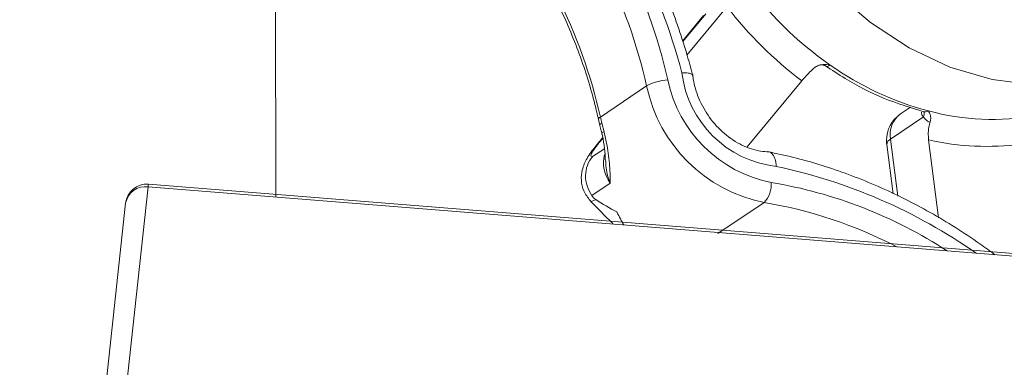
# Model space of a CAD drawing. Extents: x 19.1 to 29.8, y 0.6 to 8.7.
# Drawn here: x 22.4 to 22.5, y 4.8 to 4.8 of the extents above; entities that cross this region are included whole.
import ezdxf

# ---------------------------------------------------------------- set-up
doc = ezdxf.new("R2010")
doc.units = 0
doc.header["$MEASUREMENT"] = 0
doc.layers.get('0').update_dxf_attribs({"linetype": 'CONTINUOUS'})
doc.layers.add('D7', color=7, linetype='CONTINUOUS')

# ---------------------------------------------------------------- blocks, each defined once
blk = doc.blocks.new('A$C42335B10')
at = {"lineweight": 15}
for p, q in [((3.385738153067905, 2.932426024509293), (3.385111708504425, 3.308006222828168)), ((3.403439930133231, 2.93989142644915), (3.401865406839178, 2.937987130838656)), ((3.402517381208924, 2.939540258120901), (3.401690751690751, 2.938540439456973)), ((3.402600902294438, 2.939615474401157), (3.401697245927082, 2.938522546786971)), ((3.39846719531252, 2.935566317194579), (3.400282188904441, 2.936785151974658)), ((3.404233123360584, 2.93439766202498), (3.40637283306323, 2.936985542001769)), ((3.410638844442531, 2.935948885870803), (3.410246803138207, 2.9356856660337)), ((3.411148831859748, 2.935567084074886), (3.409851458889221, 2.934695921437124)), ((3.398392523434808, 2.935467353738653), (3.398448879263995, 2.935235246995217)), ((3.398524282274778, 2.935331198798658), (3.398611226811298, 2.93498692102225)), ((3.398556653029416, 2.934749925298449), (3.398328992935873, 2.934474583820259)), ((3.398331015552344, 2.934476983057793), (3.398412477476413, 2.934549865207123)), ((3.398560615151041, 2.934728945422328), (3.398412477476413, 2.934549865207123)), ((3.409703824826224, 2.934488671426174), (3.40995247234757, 2.93255237557807)), ((3.409851458889221, 2.934695921437124), (3.410138694311911, 2.932459307017239)), ((3.411347334195256, 2.934665410954655), (3.411738911038995, 2.931616193826984)), ((3.398162110125, 2.934014764761277), (3.398623957487786, 2.934324943035734)), ((3.380723113642659, 2.932827222488743), (3.376565116114804, 2.894855241984399)), ((3.459145150551208, 2.926553540452713), (3.380723113642659, 2.932827222488743)), ((3.459160098417655, 2.926657731753438), (3.380738207172328, 2.932931463135801)), ((3.39885339942218, 2.932977017019708), (3.398125806504808, 2.93248846960929)), ((3.379839472688559, 2.932188210712327), (3.375681329566376, 2.894216139558615)), ((3.403079489547025, 2.93099651598011), (3.404894483138946, 2.932215350760189))]:
    blk.add_line(p, q, dxfattribs=at)
at = {"lineweight": 15, "flags": 128}
for points in [[(3.407662495558213, 2.940478843789468), (3.40906001621471, 2.939266760727008), (3.410579913671427, 2.938274249689585), (3.412184850990158, 2.937525722219884), (3.413835316617195, 2.937039581035894), (3.415490577968697, 2.936827901369811), (3.417109965486361, 2.936895707034371), (3.418653592671347, 2.937241576958866), (3.420083375751815, 2.937856792012966), (3.421364194244788, 2.938726271081117), (3.422464506512384, 2.939828583796406), (3.423357198190033, 2.941136629056655), (3.424020212309301, 2.942618125937673), (3.424144505429169, 2.942999722901161)], [(3.398450608773146, 2.935230432792275), (3.39844987080221, 2.935232230807629), (3.398448879263995, 2.935235246995217)]]:
    blk.add_lwpolyline(points, dxfattribs=at)
at = {"lineweight": 15}
for centre, radius, start, end in [((3.377300483654906, 2.930804743650417), 0.0252155064108022, 14.92630837703587, 38.34405816167234), ((3.380204342651723, 2.932297636396066), 0.02143417019321802, 12.72376748488095, 40.57128420575521), ((3.380100526975852, 2.932228153271812), 0.02068974904095075, 12.72394842833012, 40.57109658524445), ((3.378285818197341, 2.931009433186557), 0.02068944595988969, 12.72381232453945, 40.57146796509628), ((3.415561993953148, 2.949157232392104), 0.01409984108626343, 215.4895244283835, 235.0401467343321), ((3.415435298204585, 2.949065297136856), 0.01510128334155814, 217.4081961897601, 233.1220625346415), ((3.414464250238424, 2.947537815757255), 0.0121436653275681, 234.906766439281, 255.0841736046486), ((3.405834667433069, 2.937806490409883), 0.004200191926243892, 186.9306046983032, 263.6543460891222), ((3.401221338201566, 2.935037744288487), 0.001983793090012248, 93.15488395754547, 118.2559350402091), ((3.40604226438586, 2.937986296631279), 0.005883979778840215, 191.7790509321516, 258.7512535806788), ((3.406177506412803, 2.938074914882224), 0.005174329527060826, 191.7802515489503, 258.7501151580822), ((3.398509664325701, 2.935456600204334), 0.00011764962825767, 111.1603152375664, 174.7110027451289), ((3.404084093835152, 2.936805615728283), 0.005751991817555619, 192.4422545112474, 194.8524995722391), ((3.410943623985048, 2.934647901649543), 0.001249997500000765, 123.8819095937149, 180.0955657312657), ((3.410840375163232, 2.934874738638833), 0.00100495322709314, 126.2028934953874, 190.2495516437355), ((3.410887894727324, 2.935675710782745), 0.0002826445625551229, 337.3983038894652, 19.58457977255323), ((3.41386692634363, 2.945216758971438), 0.009747086528603722, 254.9651843622206, 280.0047326419231), ((3.398565433477458, 2.935221257083019), 0.0001173908101988317, 110.520883249994, 173.1555757557178), ((3.398638214106427, 2.934763533112718), 0.0002250121601688344, 96.88846968193603, 122.2033151731311), ((3.410943623985048, 2.934647901649543), 0.001249997500000463, 180.0955657312657, 187.317534055198), ((3.409946581192088, 2.934471952889958), 0.0002433313843780845, 113.0115514600186, 176.0602828809454), ((3.413617866052377, 2.94483603554236), 0.01042098457048379, 257.4154107606954, 277.5543755801414), ((3.399935565914035, 2.933777670664957), 0.001346153994075149, 166.4776959522351, 216.4963241808012), ((3.400946873769882, 2.912710115572286), 0.02138444522009909, 55.00463334113073, 78.06166299997541), ((3.380671391067381, 2.932097148314532), 0.000837051897507522, 85.42608726744668, 173.7509067770956), ((3.3806115390081, 2.932051044654702), 0.0007841561892470059, 81.81983731200012, 169.9258892372112), ((3.381251794934087, 2.932803885112599), 0.0005291961271951326, 166.049773015473, 177.4724551557733), ((3.404182140876216, 2.932903728959885), 0.0009906038789985194, 315.9801425557121, 5.577431332865534), ((3.402179236408102, 2.915052700916667), 0.01819447219568891, 57.04052991815117, 80.54512971677904), ((3.40200928676002, 2.914890953335425), 0.01756300385116997, 62.55060444176257, 80.54476747049675)]:
    blk.add_arc(centre, radius, start, end, dxfattribs=at)
for points, knots in [([(3.402110103940771, 2.937127373596197), (3.402000704635299, 2.937526784242533), (3.401685641838924, 2.938677060604797), (3.40099668037152, 2.940549770763149), (3.39998374967513, 2.942703146353622), (3.398792149589283, 2.944727783552099), (3.397838945586756, 2.946067744094443), (3.397315494573448, 2.946729874097644), (3.397259279312649, 2.946800982587017)], [0, 0, 0, 0, 0.1157570083284331, 0.3333725619676584, 0.5510804001873437, 0.7688268665016664, 0.975173497308528, 1, 1, 1, 1]), ([(3.393900765762055, 2.944416313785704), (3.394134019594219, 2.944133881524661), (3.394815636317176, 2.943308555096212), (3.395823164346396, 2.941835787774955), (3.396848315945462, 2.939982347615833), (3.397671980443903, 2.938046531982059), (3.398147793730786, 2.936526875399756), (3.398347142569108, 2.935663823596706), (3.398392523434808, 2.935467353738653)], [0, 0, 0, 0, 0.1080298138032151, 0.3156858216668432, 0.5234141764035652, 0.7311096890341319, 0.9387883310818008, 0.9999999999999999, 0.9999999999999999, 0.9999999999999999, 0.9999999999999999]), ([(3.406841277455499, 2.937481045949455), (3.406786801921115, 2.937428486806835), (3.406665197388648, 2.937311160193391), (3.406500666314955, 2.93713610385021), (3.406410151677605, 2.937029495820409), (3.40637283306323, 2.936985542001769)], [0, 0, 0, 0, 0.322918351113542, 0.7208435044271183, 0.9999999999999999, 0.9999999999999999, 0.9999999999999999, 0.9999999999999999]), ([(3.406841277455499, 2.937481045949455), (3.406886745330468, 2.937514592228063), (3.406994180249626, 2.937593857901514), (3.407221005139817, 2.93763256989292), (3.407389326842846, 2.937619317574879), (3.407481651435802, 2.937601862961546), (3.407482752274589, 2.937601654840234)], [0, 0, 0, 0, 0.2416094253411441, 0.5708929457000912, 0.9948835117774375, 1, 1, 1, 1]), ([(3.407055764585195, 2.937596378557534), (3.407060961396795, 2.93759806142807), (3.407077622609009, 2.937603456786865), (3.407154233833992, 2.937611007733209), (3.407261347765385, 2.937595921638997), (3.407325232841799, 2.937550338837442), (3.407352078776086, 2.937531183927352)], [0, 0, 0, 0, 0.1242778638025266, 0.3984404330793694, 0.7472112501717331, 1, 1, 1, 1]), ([(3.40730152592441, 2.937574417080408), (3.407557047083444, 2.937404438816544), (3.408288647737052, 2.936917762059877), (3.409587422958509, 2.936251636667483), (3.41065560978231, 2.935924623675819), (3.411200554174897, 2.935757795278254)], [0, 0, 0, 0, 0.2081764297800837, 0.5960446198095422, 1, 1, 1, 1]), ([(3.407482752274589, 2.937601654840234), (3.407443906098834, 2.937576855722688), (3.407376726925335, 2.937533969024387), (3.40736473672716, 2.937541262310686), (3.407359679828716, 2.937544338273868)], [0, 0, 0, 0, 0.5782473010701884, 1, 1, 1, 1]), ([(3.402081625909545, 2.937196854690829), (3.402082444969906, 2.937204822188041), (3.402085858686362, 2.937238029479807), (3.401997882750706, 2.937277268728933), (3.401848700249147, 2.937300969982052), (3.401722750595965, 2.937302023484595), (3.401669165718999, 2.937299829187155), (3.401665166187911, 2.937299665406601)], [0, 0, 0, 0, 0.1057013659494729, 0.4405468877118495, 0.7762989911657902, 0.9833031409074069, 1, 1, 1, 1]), ([(3.405086282358496, 2.934198595024086), (3.404977063096084, 2.93420540741038), (3.404632614610748, 2.934226891863662), (3.404019630981438, 2.934427900625333), (3.403317487726355, 2.934885544308384), (3.402726143763502, 2.935524687627043), (3.402307816263161, 2.936269945744553), (3.402135476780643, 2.936857147978045), (3.402096579005828, 2.93716688804984), (3.402089167878685, 2.937225902300926)], [0, 0, 0, 0, 0.0838478508819203, 0.2644338058857727, 0.442595603458888, 0.6189039848095259, 0.7942873609978659, 0.960805919430883, 1, 1, 1, 1]), ([(3.411148831859748, 2.935567084074886), (3.411111374062045, 2.935608490185829), (3.41106481543531, 2.935659956416672), (3.411061732148724, 2.935742124667816), (3.41106112945775, 2.935758186121023)], [0, 0, 0, 0, 0.8045296938397081, 1, 1, 1, 1]), ([(3.411145663576008, 2.935767124894546), (3.411164128756937, 2.935760570755531), (3.41118357117216, 2.935753669751278), (3.4111753158179, 2.935762092782121), (3.411174900878962, 2.935762516148997)], [0, 0, 0, 0, 0.9497369909921755, 1, 1, 1, 1]), ([(3.411402473811492, 2.935353687398128), (3.411336357594578, 2.935386422712818), (3.411245115021131, 2.935431598533433), (3.41116962130107, 2.935537830063351), (3.411148831859748, 2.935567084074886)], [0, 0, 0, 0, 0.7246202558066984, 1, 1, 1, 1]), ([(3.411154342620634, 2.935781973181714), (3.411182863646715, 2.935772304013486), (3.411246013047233, 2.93575089517022), (3.411305728729843, 2.935784760670249), (3.411338474203262, 2.935803331032052)], [0, 0, 0, 0, 0.4516436554441289, 0.9999999999999999, 0.9999999999999999, 0.9999999999999999, 0.9999999999999999]), ([(3.411338474203262, 2.935803331032052), (3.411338823568471, 2.935802859908237), (3.411368158468832, 2.935763301388373), (3.411413816389611, 2.935677121878906), (3.411440264188997, 2.935520269861112), (3.41141371227404, 2.935403227278239), (3.411402473811492, 2.935353687398128)], [0, 0, 0, 0, 0.005109789664535204, 0.4290500910582149, 0.7583376123152415, 1, 1, 1, 1]), ([(3.398446763958432, 2.935229315825144), (3.398465640940216, 2.93516273519725), (3.398498430977767, 2.93504708210637), (3.398525205182423, 2.93492289096688), (3.398536565675755, 2.934870195746639)], [0, 0, 0, 0, 0.5756925940147133, 1, 1, 1, 1]), ([(3.411347334195256, 2.934665410954655), (3.411340142390372, 2.934759292816611), (3.411325758805347, 2.934947056217376), (3.411356333445269, 2.935187345138801), (3.411391245533139, 2.935313207936365), (3.411402473811506, 2.935353687398128)], [0, 0, 0, 0, 0.4041896982803798, 0.8083780053133254, 0.9999999999999999, 0.9999999999999999, 0.9999999999999999, 0.9999999999999999]), ([(3.398518247785006, 2.934953847278448), (3.398518470503987, 2.934952954167781), (3.39855869466173, 2.934791653931486), (3.398617133013119, 2.93444504110717), (3.398660297395466, 2.934085801788261), (3.398656908305199, 2.933914285180838), (3.398656222613042, 2.933879583363384)], [0, 0, 0, 0, 0.002372301220524716, 0.4284494197084625, 0.8843619623766091, 1, 1, 1, 1]), ([(3.398611226811298, 2.93498692102225), (3.398665786583138, 2.934739356845083), (3.398784340993402, 2.934201417919806), (3.39884656778348, 2.933528167788716), (3.398849535680398, 2.933137074383713), (3.398853359472383, 2.932978671958938), (3.39885339942218, 2.932977017019708)], [0, 0, 0, 0, 0.3348656157038469, 0.7276385924864948, 0.9971544527906597, 1, 1, 1, 1]), ([(3.398332015633798, 2.934476358218135), (3.398315330136313, 2.934456683490489), (3.39815278760301, 2.934265021235404), (3.397957139137745, 2.93399269502667), (3.397745128450111, 2.933552050911444), (3.397698702781113, 2.933083123486552), (3.397791427992857, 2.932648402044163), (3.397972388234308, 2.932411277947961), (3.398065569232557, 2.932289176762567)], [0, 0, 0, 0, 0.03122238885274908, 0.3041543224663317, 0.5176782544291694, 0.6732726752990308, 0.8317598494397873, 1, 1, 1, 1]), ([(3.398412477476413, 2.934549865207123), (3.398338365782791, 2.934456433106642), (3.39819014682223, 2.934269574486353), (3.398085594831855, 2.934083818289529), (3.398079776589526, 2.933999332048264), (3.398138394362391, 2.93401031944557), (3.398162110125, 2.934014764761277)], [0, 0, 0, 0, 0.2718345010170349, 0.543652765433515, 0.8153696027763218, 1, 1, 1, 1]), ([(3.398162110125, 2.934014764761277), (3.398159849223191, 2.934012203295887), (3.398071126257577, 2.933911685527126), (3.397935444500135, 2.933676459991106), (3.397864597684077, 2.933275606722327), (3.397919074739491, 2.932856682837072), (3.398056896361325, 2.932611206559353), (3.398125806504808, 2.93248846960929)], [0, 0, 0, 0, 0.006626508391003349, 0.2600393669977663, 0.5073470903615466, 0.753675931009626, 1, 1, 1, 1]), ([(3.413942460813658, 2.930169708970376), (3.413749185744081, 2.930313831476103), (3.412929159856077, 2.930916025408496), (3.411419799493757, 2.93185910400262), (3.409386564240492, 2.932878689717552), (3.407333839895287, 2.933652440799976), (3.405871290437645, 2.934040258788214), (3.405114626163552, 2.934190818106255), (3.405027324864818, 2.934208189118013)], [0.04815703122441172, 0.04815703122441172, 0.04815703122441172, 0.04815703122441172, 0.1155621914739325, 0.332910483175612, 0.5503394911827341, 0.7677074501910917, 0.9731988915311065, 1, 1, 1, 1]), ([(3.405060389388154, 2.934199036467388), (3.405060518420115, 2.934199084202741), (3.40510548677851, 2.934215720239833), (3.405187783277526, 2.934155224023963), (3.405290899037468, 2.934025214966831), (3.405348862276881, 2.933835382525991), (3.405366673511722, 2.933694971824194), (3.405370176065432, 2.933636378327601), (3.4053704358641, 2.933632032209389)], [0, 0, 0, 0, 0.0007823374098889608, 0.2726489461376969, 0.5449420990579934, 0.8180224188843077, 0.9865019818718517, 0.9999999999999999, 0.9999999999999999, 0.9999999999999999, 0.9999999999999999]), ([(3.39885339942218, 2.932977017019708), (3.398852480063084, 2.932979048408527), (3.398809960979818, 2.933072997325442), (3.398699024625557, 2.933361011627038), (3.398683561790619, 2.933674315362045), (3.39867331994904, 2.933881832756787)], [0, 0, 0, 0, 0.007406790171068471, 0.3425537779213085, 1, 1, 1, 1]), ([(3.398125806504808, 2.93248846960929), (3.398153837765093, 2.932452262335207), (3.398201615372699, 2.932390549200785), (3.398260078892307, 2.932347607163579), (3.398284241696231, 2.932329859343544)], [0, 0, 0, 0, 0.5867028862650482, 1, 1, 1, 1]), ([(3.3980247950836, 2.93233100914333), (3.398326648237642, 2.932017580669361), (3.398640779254166, 2.931691403507343), (3.398966435555181, 2.931378949381243), (3.398979179818227, 2.931366756031491)], [0, 0, 0, 0, 0.7003333778603761, 0.7288194041954501, 0.7288194041954501, 0.7288194041954501, 0.7288194041954501]), ([(3.398284241696231, 2.932329859343544), (3.398184987133973, 2.932282227495505), (3.398072432784375, 2.932228213135304), (3.398078297648624, 2.932290922872101), (3.398078990660025, 2.932298332858193)], [0, 0, 0, 0, 0.8818367534509158, 1, 1, 1, 1]), ([(3.399122413581722, 2.931838873441268), (3.39911820809796, 2.931840998586162), (3.398825082657623, 2.931989122813117), (3.398552708293352, 2.93216072204928), (3.398284241696231, 2.932329859343544)], [0, 0, 0, 0, 0.01434704462087252, 0.9999999999999999, 0.9999999999999999, 0.9999999999999999, 0.9999999999999999]), ([(3.399387628829032, 2.93133408057441), (3.399295839815935, 2.931492490059623), (3.39920517894916, 2.931658073434792), (3.399124142966983, 2.931835095618795), (3.399122413581722, 2.931838873441268)], [0.3274925341100371, 0.3274925341100371, 0.3274925341100371, 0.3274925341100371, 0.9856480483938944, 1, 1, 1, 1])]:
    blk.add_open_spline(points, degree=3, knots=knots, dxfattribs=at)

msp = doc.modelspace()

# ---------------------------------------------------------------- block references
at = {"layer": 'D7', "color": 7, "linetype": 'Continuous'}
msp.add_blockref('A$C42335B10', (19.06521440449294, 1.90493479179054), dxfattribs=at)

doc.saveas('drawing.dxf')
